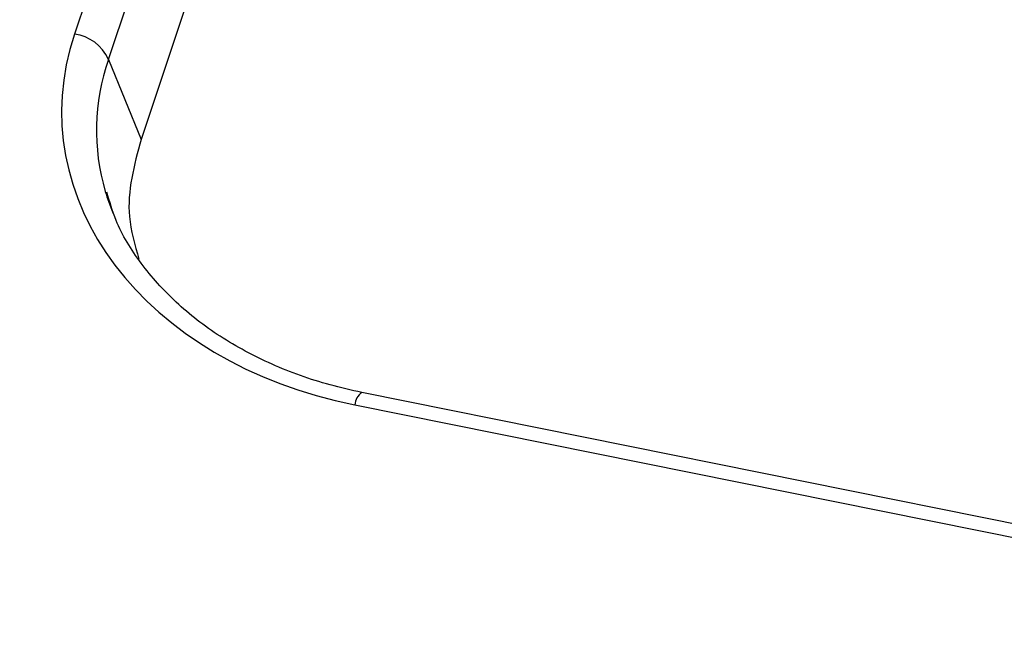
# Paper-space layout 'Sheet1' of a CAD drawing. Units: inches. Extents: x 0 to 34, y 0 to 22.
# Drawn here: x 27.8 to 28, y 18.1 to 18.2 of the extents above; entities that cross this region are included whole.
import ezdxf

# ---------------------------------------------------------------- set-up
doc = ezdxf.new("R2010")
doc.units = ezdxf.units.IN
doc.header["$MEASUREMENT"] = 0

psp = doc.layouts.new('Sheet1')

# ---------------------------------------------------------------- linework, layer by layer
at = {"color": 7, "linetype": 'Continuous', "lineweight": 25}
for p, q in [((27.87743396334832, 18.28878006046778), (27.83758131065941, 18.16948209997548)), ((27.84208773038029, 18.16612169742558), (27.88194038306921, 18.28541965791788)), ((27.88400772255054, 18.26799838012704), (27.84642200657822, 18.15548644035379)), ((27.84208773038029, 18.16612169742558), (27.84642200657822, 18.15548644035379)), ((28.0291503435347, 18.09097939468452), (27.87577310916863, 18.12186018232938)), ((27.87483548234947, 18.12019951478864), (28.02821271671554, 18.08931872714379))]:
    psp.add_line(p, q, dxfattribs=at)
psp.add_arc((27.83687003263542, 18.16382641467255), 0.005700236194508791, 23.74485521543512, 82.83192290930693, dxfattribs=at)
at = {"color": 8, "linetype": 'Continuous', "lineweight": 25}
psp.add_arc((27.87706293372563, 18.12003690681589), 0.002233378827232469, 125.2764146829451, 175.824711192218, dxfattribs=at)
at = {"color": 7, "linetype": 'Continuous', "lineweight": 25}
for centre, major_axis, ratio, start_param, end_param in [((27.88988500981881, 18.16025038498787), (0.05397218132022275, 0.002725821215857849), 0.7652162616715416, 2.85075556291954, 4.391393628721362), ((27.88989037355884, 18.15728073239485), (0.04938488256958706, 0.001388048190868574), 0.756334194343885, 3.339197380349658, 3.418054233114255)]:
    psp.add_ellipse(centre, major_axis=major_axis, ratio=ratio, start_param=start_param, end_param=end_param, dxfattribs=at)
at = {"color": 8, "linetype": 'Continuous', "lineweight": 25}
psp.add_ellipse((27.88989037355884, 18.15728073239485), major_axis=(0.04938488256958706, 0.001388048190868574), ratio=0.756334194343885, start_param=2.865651625763085, end_param=3.339197380349658, dxfattribs=at)
at = {"color": 7, "linetype": 'Continuous', "lineweight": 25}
for points, knots in [([(27.84642200657822, 18.15548644035379), (27.84549872075756, 18.15205908846918), (27.84406014674375, 18.14671892267543), (27.84559696023444, 18.1414452530004), (27.84614743719232, 18.13955625758412)], [0, 0, 0, 0, 0.6418062691286964, 1, 1, 1, 1]), ([(27.87577310916863, 18.12186018232938), (27.87435941676272, 18.12217648610287), (27.87021277479703, 18.12310426819715), (27.86372560142714, 18.12545474519199), (27.85679857277782, 18.1291728231235), (27.85090111802993, 18.13373044436574), (27.84626449903136, 18.13896505735796), (27.84317388638236, 18.14394616884436), (27.84224794273927, 18.14721659345144), (27.84189190672878, 18.14847410943353)], [0, 0, 0, 0, 0.08492189017393031, 0.2490928522550125, 0.4119431180869506, 0.5738758374962805, 0.7357511245190821, 0.8983932595639352, 1, 1, 1, 1])]:
    psp.add_open_spline(points, degree=3, knots=knots, dxfattribs=at)

doc.saveas('drawing.dxf')
